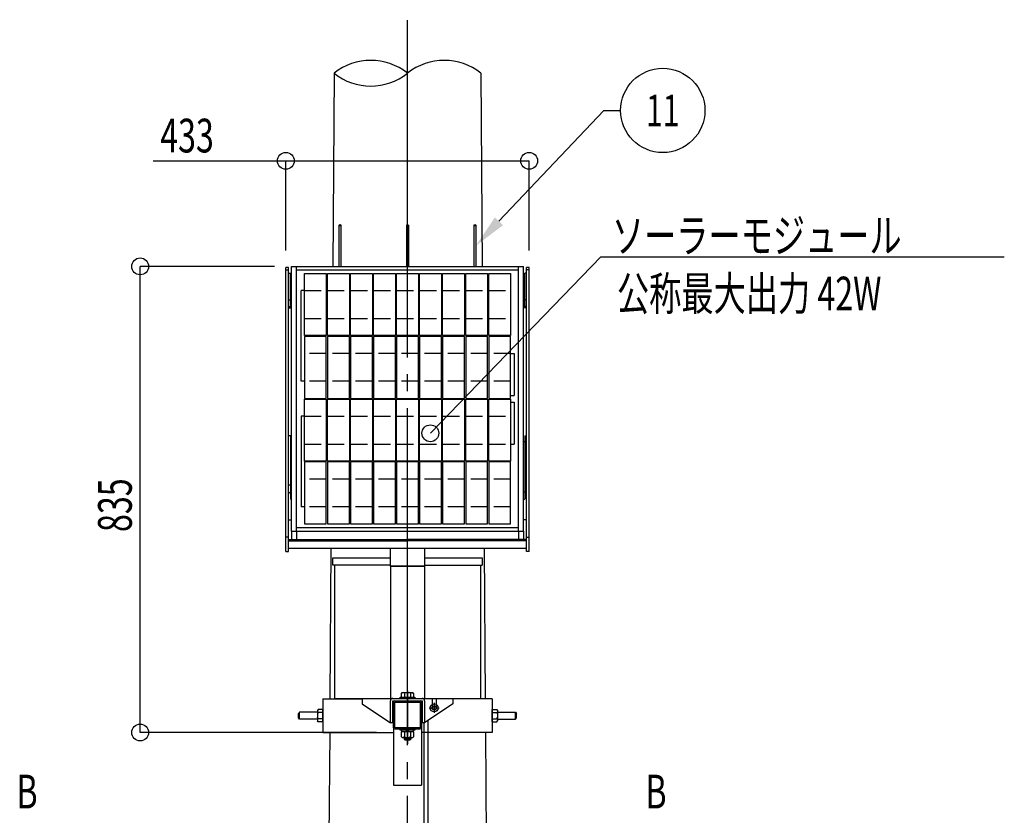
# Model space of a CAD drawing. Extents: x 0 to 420, y 0 to 297.
# Drawn here: x 98 to 156, y 168 to 215 of the extents above; entities that cross this region are included whole.
import ezdxf
from ezdxf.enums import TextEntityAlignment as Align

# ---------------------------------------------------------------- set-up
doc = ezdxf.new("R2010")
doc.units = 0
doc.linetypes.add('CENTER2', pattern=[23, 20, -1, 1, -1])
doc.layers.get('0').update_dxf_attribs({"linetype": 'CONTINUOUS'})
for name, color, linetype in [('0___1', 7, 'CONTINUOUS'), ('寸法線', 4, 'CONTINUOUS'), ('寸法線___1', 4, 'CONTINUOUS')]:
    doc.layers.add(name, color=color, linetype=linetype)
doc.styles.get("Standard").update_dxf_attribs({"font": 'txt.shx', "width": 0.7, "bigfont": 'extfont.shx'})

msp = doc.modelspace()

# ---------------------------------------------------------------- linework, layer by layer
at = {"color": 3, "linetype": 'CENTER2'}
for p, q in [((120.903, 56.875), (120.903, 214.904)), ((120.903, 175.107), (120.903, 171.961)), ((122.195, 174.092), (122.778, 174.092)), ((122.487, 174.384), (122.487, 173.801))]:
    msp.add_line(p, q, dxfattribs=at)
at = {"color": 7, "linetype": 'CONTINUOUS'}
for p, q in [((116.547, 211.729), (116.47, 200.275)), ((125.26, 211.729), (125.336, 200.275)), ((116.853, 202.715), (116.856, 202.726)), ((116.853, 200.275), (116.853, 202.715)), ((116.856, 202.704), (116.853, 202.715)), ((116.856, 202.726), (116.863, 202.735)), ((116.863, 202.694), (116.856, 202.704)), ((116.863, 202.735), (116.874, 202.743)), ((116.874, 202.686), (116.863, 202.694)), ((116.874, 202.743), (116.888, 202.748)), ((116.888, 202.681), (116.874, 202.686)), ((116.888, 202.748), (116.903, 202.75)), ((116.903, 202.679), (116.888, 202.681)), ((116.903, 202.75), (116.919, 202.748)), ((116.919, 202.681), (116.903, 202.679)), ((116.919, 202.748), (116.933, 202.743)), ((116.933, 202.686), (116.919, 202.681)), ((116.933, 202.743), (116.944, 202.735)), ((116.944, 202.694), (116.933, 202.686)), ((116.944, 202.735), (116.951, 202.726)), ((116.951, 202.704), (116.944, 202.694)), ((116.951, 202.726), (116.953, 202.715)), ((116.953, 202.715), (116.951, 202.704)), ((116.953, 202.715), (116.953, 200.275)), ((120.853, 202.715), (120.856, 202.726)), ((120.853, 200.275), (120.853, 202.715)), ((120.856, 202.704), (120.853, 202.715)), ((120.856, 202.726), (120.863, 202.735)), ((120.863, 202.694), (120.856, 202.704)), ((120.863, 202.735), (120.874, 202.743)), ((120.874, 202.686), (120.863, 202.694)), ((120.874, 202.743), (120.888, 202.748)), ((120.888, 202.681), (120.874, 202.686)), ((120.888, 202.748), (120.903, 202.75)), ((120.903, 202.679), (120.888, 202.681)), ((120.903, 202.75), (120.919, 202.748)), ((120.919, 202.681), (120.903, 202.679)), ((120.919, 202.748), (120.933, 202.743)), ((120.933, 202.686), (120.919, 202.681)), ((120.933, 202.743), (120.944, 202.735)), ((120.944, 202.694), (120.933, 202.686)), ((120.944, 202.735), (120.951, 202.726)), ((120.951, 202.704), (120.944, 202.694)), ((120.951, 202.726), (120.953, 202.715)), ((120.953, 202.715), (120.951, 202.704)), ((120.953, 202.715), (120.953, 200.275)), ((124.853, 202.715), (124.856, 202.726)), ((124.853, 200.275), (124.853, 202.715)), ((124.856, 202.704), (124.853, 202.715)), ((124.856, 202.726), (124.863, 202.735)), ((124.863, 202.694), (124.856, 202.704)), ((124.863, 202.735), (124.874, 202.743)), ((124.874, 202.686), (124.863, 202.694)), ((124.874, 202.743), (124.888, 202.748)), ((124.888, 202.681), (124.874, 202.686)), ((124.888, 202.748), (124.903, 202.75)), ((124.903, 202.679), (124.888, 202.681)), ((124.903, 202.75), (124.919, 202.748)), ((124.919, 202.681), (124.903, 202.679)), ((124.919, 202.748), (124.933, 202.743)), ((124.933, 202.686), (124.919, 202.681)), ((124.933, 202.743), (124.944, 202.735)), ((124.944, 202.694), (124.933, 202.686)), ((124.944, 202.735), (124.951, 202.726)), ((124.951, 202.704), (124.944, 202.694)), ((124.951, 202.726), (124.953, 202.715)), ((124.953, 202.715), (124.951, 202.704)), ((124.953, 202.715), (124.953, 200.275)), ((113.853, 200.209), (113.687, 200.209)), ((113.687, 183.37), (113.687, 200.209)), ((113.687, 200.063), (113.853, 200.063)), ((113.853, 183.37), (113.853, 200.209)), ((113.853, 199.874), (113.953, 199.874)), ((113.953, 197.894), (113.953, 199.874)), ((114.02, 200.275), (127.787, 200.275)), ((114.02, 184.577), (114.02, 200.275)), ((114.32, 184.577), (114.32, 200.275)), ((114.32, 200.063), (127.487, 200.063)), ((127.487, 184.577), (127.487, 200.275)), ((127.787, 184.577), (127.787, 200.275)), ((127.853, 197.894), (127.853, 199.874)), ((127.953, 199.874), (127.853, 199.874)), ((128.12, 200.209), (127.953, 200.209)), ((127.953, 183.37), (127.953, 200.209)), ((128.12, 200.063), (127.953, 200.063)), ((128.12, 183.37), (128.12, 200.209)), ((113.953, 199.473), (114.02, 199.473)), ((127.853, 199.473), (127.787, 199.473)), ((113.853, 198.295), (113.953, 198.295)), ((127.953, 198.295), (127.853, 198.295)), ((113.853, 197.894), (114.02, 197.894)), ((113.853, 197.824), (114.02, 197.824)), ((127.953, 197.894), (127.787, 197.894)), ((127.953, 197.824), (127.787, 197.824)), ((113.953, 190.234), (113.853, 190.234)), ((113.953, 190.234), (113.953, 186.486)), ((113.953, 189.863), (114.02, 189.863)), ((127.853, 189.863), (127.787, 189.863)), ((127.853, 190.234), (127.853, 186.486)), ((127.853, 190.234), (127.953, 190.234)), ((113.953, 187.311), (113.853, 187.311)), ((113.853, 186.911), (113.857, 186.892)), ((114.02, 186.911), (113.953, 186.911)), ((127.787, 186.911), (127.853, 186.911)), ((127.853, 187.311), (127.953, 187.311)), ((127.953, 186.911), (127.95, 186.892)), ((113.857, 186.892), (113.867, 186.875)), ((113.867, 186.875), (113.883, 186.861)), ((113.883, 186.861), (113.903, 186.849)), ((113.903, 186.849), (113.927, 186.842)), ((113.927, 186.842), (113.953, 186.84)), ((113.953, 186.486), (114.02, 186.416)), ((127.853, 186.486), (127.787, 186.416)), ((127.879, 186.842), (127.853, 186.84)), ((127.903, 186.849), (127.879, 186.842)), ((127.924, 186.861), (127.903, 186.849)), ((127.94, 186.875), (127.924, 186.861)), ((127.95, 186.892), (127.94, 186.875)), ((113.853, 185.249), (114.02, 185.249)), ((127.953, 185.249), (127.787, 185.249)), ((114.02, 184.577), (114.02, 184.07)), ((114.02, 184.577), (127.787, 184.577)), ((114.32, 184.789), (127.487, 184.789)), ((114.32, 184.577), (114.32, 184.07)), ((127.487, 184.577), (127.487, 184.07)), ((127.787, 184.577), (127.787, 184.07)), ((113.853, 184.224), (113.687, 184.224)), ((113.853, 184.07), (120.903, 184.07)), ((113.853, 184), (120.903, 184)), ((127.953, 184.07), (120.903, 184.07)), ((127.953, 184), (120.903, 184)), ((127.953, 184.224), (128.12, 184.224)), ((113.853, 183.57), (127.953, 183.57)), ((116.359, 183.57), (116.3, 174.632)), ((119.895, 182.492), (119.895, 183.57)), ((121.912, 183.57), (121.912, 182.492)), ((125.448, 183.57), (125.507, 174.632)), ((113.687, 183.37), (113.853, 183.37)), ((116.47, 182.559), (116.47, 182.992)), ((116.47, 182.992), (119.895, 182.992)), ((121.912, 182.992), (125.337, 182.992)), ((125.337, 182.992), (125.337, 182.559)), ((128.12, 183.37), (127.953, 183.37)), ((119.895, 182.559), (116.47, 182.559)), ((116.57, 182.559), (116.57, 174.659)), ((121.912, 182.492), (119.895, 182.492)), ((119.895, 182.492), (119.895, 174.659)), ((121.912, 182.492), (119.895, 182.492)), ((119.895, 182.492), (121.912, 182.492)), ((121.912, 182.559), (125.337, 182.559)), ((121.912, 182.492), (121.912, 174.659)), ((125.237, 182.559), (125.237, 174.659)), ((115.89, 174.632), (118.22, 174.633)), ((115.89, 174.632), (115.89, 172.632)), ((116.57, 174.659), (125.237, 174.659)), ((118.22, 174.659), (118.22, 174.326)), ((120.037, 174.659), (121.77, 174.659)), ((120.47, 174.659), (120.47, 174.736)), ((120.47, 174.736), (121.337, 174.736)), ((121.337, 174.659), (120.47, 174.659)), ((120.538, 174.95), (120.591, 175.002)), ((120.538, 174.736), (120.538, 174.95)), ((120.591, 175.002), (121.216, 175.002)), ((120.72, 174.96), (120.668, 175.002)), ((120.72, 174.96), (120.811, 175.002)), ((120.72, 174.96), (120.72, 174.736)), ((121.087, 174.96), (120.996, 175.002)), ((121.087, 174.96), (121.139, 175.002)), ((121.087, 174.96), (121.087, 174.736)), ((121.268, 174.95), (121.216, 175.002)), ((121.268, 174.95), (121.268, 174.736)), ((121.337, 174.736), (121.337, 174.659)), ((122.363, 174.659), (122.363, 174.092)), ((122.61, 174.659), (122.61, 174.092)), ((123.587, 174.659), (123.587, 174.326)), ((125.917, 174.632), (123.587, 174.633)), ((125.917, 174.632), (125.917, 172.632)), ((118.22, 174.326), (119.887, 173.213)), ((119.887, 173.213), (119.887, 174.509)), ((120.037, 174.509), (121.77, 174.509)), ((120.037, 173.213), (120.037, 174.509)), ((120.07, 172.919), (120.07, 174.432)), ((120.147, 174.509), (121.66, 174.509)), ((120.147, 172.919), (120.147, 174.432)), ((120.147, 174.432), (121.66, 174.432)), ((121.66, 174.432), (121.66, 172.919)), ((121.737, 174.432), (121.737, 172.919)), ((121.77, 174.509), (121.77, 173.213)), ((121.92, 174.509), (121.92, 173.213)), ((123.587, 174.326), (121.92, 173.213)), ((114.503, 173.832), (114.436, 173.766)), ((114.436, 173.499), (114.436, 173.766)), ((114.503, 173.432), (114.436, 173.499)), ((115.556, 173.832), (114.503, 173.832)), ((114.503, 173.432), (114.503, 173.832)), ((115.609, 173.997), (115.556, 173.945)), ((115.556, 173.945), (115.556, 173.32)), ((115.599, 173.816), (115.556, 173.868)), ((115.599, 173.816), (115.556, 173.725)), ((115.599, 173.449), (115.556, 173.54)), ((115.89, 173.815), (115.599, 173.815)), ((115.89, 173.997), (115.609, 173.997)), ((115.89, 173.267), (115.89, 173.997)), ((125.917, 173.997), (126.198, 173.997)), ((125.917, 173.267), (125.917, 173.997)), ((125.917, 173.815), (126.208, 173.815)), ((126.198, 173.997), (126.25, 173.945)), ((126.208, 173.816), (126.25, 173.868)), ((126.208, 173.816), (126.25, 173.725)), ((126.208, 173.449), (126.25, 173.54)), ((126.25, 173.945), (126.25, 173.32)), ((126.25, 173.832), (127.304, 173.832)), ((127.304, 173.832), (127.37, 173.766)), ((127.304, 173.432), (127.304, 173.832)), ((127.304, 173.432), (127.37, 173.499)), ((127.37, 173.499), (127.37, 173.766)), ((115.556, 173.432), (114.503, 173.432)), ((115.599, 173.449), (115.556, 173.396)), ((115.609, 173.267), (115.556, 173.32)), ((115.89, 173.45), (115.599, 173.45)), ((115.89, 173.267), (115.609, 173.267)), ((120.037, 173.213), (119.887, 173.213)), ((120.07, 172.919), (120.07, 169.509)), ((121.66, 172.919), (120.147, 172.919)), ((121.737, 172.919), (121.737, 169.509)), ((121.92, 173.213), (121.77, 173.213)), ((121.868, 173.213), (121.868, 151.551)), ((122.115, 173.343), (122.115, 151.551)), ((125.917, 173.45), (126.208, 173.45)), ((125.917, 173.267), (126.198, 173.267)), ((126.198, 173.267), (126.25, 173.32)), ((126.208, 173.449), (126.25, 173.396)), ((126.25, 173.432), (127.304, 173.432)), ((115.89, 172.632), (120.07, 172.632)), ((116.286, 172.632), (116.172, 155.565)), ((121.66, 172.842), (120.147, 172.842)), ((120.47, 172.842), (121.337, 172.842)), ((120.47, 172.766), (120.47, 172.842)), ((121.337, 172.766), (120.47, 172.766)), ((120.538, 172.385), (120.538, 172.666)), ((121.268, 172.666), (120.538, 172.666)), ((120.538, 172.385), (120.591, 172.332)), ((120.545, 172.766), (120.545, 172.666)), ((120.591, 172.332), (121.216, 172.332)), ((120.72, 172.375), (120.668, 172.332)), ((120.703, 172.332), (120.703, 172.242)), ((120.72, 172.375), (120.811, 172.332)), ((120.721, 172.666), (120.721, 172.375)), ((120.903, 172.666), (120.803, 172.766)), ((120.903, 172.766), (121.003, 172.666)), ((121.087, 172.375), (120.996, 172.332)), ((121.086, 172.666), (121.086, 172.375)), ((121.087, 172.375), (121.139, 172.332)), ((121.103, 172.332), (121.103, 172.242)), ((121.268, 172.385), (121.216, 172.332)), ((121.262, 172.666), (121.262, 172.766)), ((121.268, 172.666), (121.268, 172.385)), ((121.337, 172.842), (121.337, 172.766)), ((125.917, 172.632), (121.737, 172.632)), ((125.521, 172.632), (125.634, 155.565)), ((120.703, 172.242), (120.77, 172.176)), ((121.103, 172.242), (120.703, 172.242)), ((121.037, 172.176), (120.77, 172.176)), ((121.103, 172.242), (121.037, 172.176)), ((120.07, 169.509), (121.737, 169.509))]:
    msp.add_line(p, q, dxfattribs=at)
at = {"color": 4}
for p, q in [((126.328, 202.948), (132.544, 209.522)), ((132.544, 209.522), (133.544, 209.522))]:
    msp.add_line(p, q, dxfattribs=at)
at = {"color": 4, "linetype": 'BYBLOCK'}
for p, q in [((122.259, 190.378), (132.371, 200.841)), ((132.371, 200.841), (133.371, 200.841)), ((133.371, 200.841), (156.303, 200.841))]:
    msp.add_line(p, q, dxfattribs=at)
at = {"color": 4, "linetype": 'CONTINUOUS'}
for p, q in [((114.787, 196.174), (114.787, 199.851)), ((114.787, 199.851), (116.087, 199.851)), ((116.087, 199.851), (116.087, 196.174)), ((116.153, 196.174), (116.153, 199.851)), ((116.153, 199.851), (117.453, 199.851)), ((117.453, 199.851), (117.453, 196.174)), ((117.52, 196.174), (117.52, 199.851)), ((117.52, 199.851), (118.82, 199.851)), ((118.82, 199.851), (118.82, 196.174)), ((118.887, 196.174), (118.887, 199.851)), ((118.887, 199.851), (120.187, 199.851)), ((120.187, 199.851), (120.187, 196.174)), ((120.253, 196.174), (120.253, 199.851)), ((120.253, 199.851), (121.553, 199.851)), ((121.553, 199.851), (121.553, 196.174)), ((121.62, 196.174), (121.62, 199.851)), ((121.62, 199.851), (122.92, 199.851)), ((122.92, 199.851), (122.92, 196.174)), ((122.987, 196.174), (122.987, 199.851)), ((122.987, 199.851), (124.287, 199.851)), ((124.287, 199.851), (124.287, 196.174)), ((124.353, 196.174), (124.353, 199.851)), ((124.353, 199.851), (125.653, 199.851)), ((125.653, 199.851), (125.653, 196.174)), ((125.72, 196.174), (125.72, 199.851)), ((125.72, 199.851), (127.02, 199.851)), ((127.02, 199.851), (127.02, 196.174)), ((114.587, 193.463), (114.587, 198.837)), ((114.787, 198.837), (114.587, 198.837)), ((114.787, 198.837), (115.787, 198.837)), ((116.153, 198.837), (117.153, 198.837)), ((117.52, 198.837), (118.52, 198.837)), ((118.887, 198.837), (119.887, 198.837)), ((120.253, 198.837), (121.253, 198.837)), ((121.62, 198.837), (122.62, 198.837)), ((122.987, 198.837), (123.987, 198.837)), ((124.353, 198.837), (125.353, 198.837)), ((125.72, 198.837), (126.72, 198.837)), ((114.787, 197.187), (115.787, 197.187)), ((116.153, 197.187), (117.153, 197.187)), ((117.52, 197.187), (118.52, 197.187)), ((118.887, 197.187), (119.887, 197.187)), ((120.253, 197.187), (121.253, 197.187)), ((121.62, 197.187), (122.62, 197.187)), ((122.987, 197.187), (123.987, 197.187)), ((124.353, 197.187), (125.353, 197.187)), ((125.72, 197.187), (126.72, 197.187)), ((116.087, 196.174), (114.787, 196.174)), ((116.087, 196.127), (114.787, 196.127)), ((114.787, 196.127), (114.787, 192.45)), ((116.087, 192.45), (116.087, 196.127)), ((117.453, 196.174), (116.153, 196.174)), ((116.153, 196.127), (116.153, 192.45)), ((117.453, 196.127), (116.153, 196.127)), ((117.453, 192.45), (117.453, 196.127)), ((118.82, 196.174), (117.52, 196.174)), ((117.52, 196.127), (117.52, 192.45)), ((118.82, 196.127), (117.52, 196.127)), ((118.82, 192.45), (118.82, 196.127)), ((120.187, 196.174), (118.887, 196.174)), ((120.187, 196.127), (118.887, 196.127)), ((118.887, 196.127), (118.887, 192.45)), ((120.187, 192.45), (120.187, 196.127)), ((121.553, 196.174), (120.253, 196.174)), ((120.253, 196.127), (120.253, 192.45)), ((121.553, 196.127), (120.253, 196.127)), ((121.553, 192.45), (121.553, 196.127)), ((122.92, 196.174), (121.62, 196.174)), ((121.62, 196.127), (121.62, 192.45)), ((122.92, 196.127), (121.62, 196.127)), ((122.92, 192.45), (122.92, 196.127)), ((124.287, 196.174), (122.987, 196.174)), ((122.987, 196.127), (122.987, 192.45)), ((124.287, 196.127), (122.987, 196.127)), ((124.287, 192.45), (124.287, 196.127)), ((125.653, 196.174), (124.353, 196.174)), ((124.353, 196.127), (124.353, 192.45)), ((125.653, 196.127), (124.353, 196.127)), ((125.653, 192.45), (125.653, 196.127)), ((127.02, 196.174), (125.72, 196.174)), ((127.02, 196.127), (125.72, 196.127)), ((125.72, 196.127), (125.72, 192.45)), ((127.02, 192.45), (127.02, 196.127)), ((116.087, 195.113), (115.087, 195.113)), ((117.453, 195.113), (116.453, 195.113)), ((118.82, 195.113), (117.82, 195.113)), ((120.187, 195.113), (119.187, 195.113)), ((121.553, 195.113), (120.553, 195.113)), ((122.92, 195.113), (121.92, 195.113)), ((124.287, 195.113), (123.287, 195.113)), ((125.653, 195.113), (124.653, 195.113)), ((127.02, 195.113), (126.02, 195.113)), ((127.02, 195.113), (127.22, 195.113)), ((127.22, 195.113), (127.22, 192.619)), ((114.787, 193.463), (114.587, 193.463)), ((116.087, 193.463), (115.087, 193.463)), ((117.453, 193.463), (116.453, 193.463)), ((118.82, 193.463), (117.82, 193.463)), ((120.187, 193.463), (119.187, 193.463)), ((121.553, 193.463), (120.553, 193.463)), ((122.92, 193.463), (121.92, 193.463)), ((124.287, 193.463), (123.287, 193.463)), ((125.653, 193.463), (124.653, 193.463)), ((127.02, 193.463), (126.02, 193.463)), ((114.787, 192.45), (116.087, 192.45)), ((114.787, 192.403), (116.087, 192.403)), ((114.787, 188.726), (114.787, 192.403)), ((116.087, 192.403), (116.087, 188.726)), ((116.153, 192.45), (117.453, 192.45)), ((116.153, 192.403), (117.453, 192.403)), ((116.153, 188.726), (116.153, 192.403)), ((117.453, 192.403), (117.453, 188.726)), ((117.52, 192.45), (118.82, 192.45)), ((117.52, 192.403), (118.82, 192.403)), ((117.52, 188.726), (117.52, 192.403)), ((118.82, 192.403), (118.82, 188.726)), ((118.887, 192.45), (120.187, 192.45)), ((118.887, 192.403), (120.187, 192.403)), ((118.887, 188.726), (118.887, 192.403)), ((120.187, 192.403), (120.187, 188.726)), ((120.253, 192.45), (121.553, 192.45)), ((120.253, 192.403), (121.553, 192.403)), ((120.253, 188.726), (120.253, 192.403)), ((121.553, 192.403), (121.553, 188.726)), ((121.62, 192.45), (122.92, 192.45)), ((121.62, 192.403), (122.92, 192.403)), ((121.62, 188.726), (121.62, 192.403)), ((122.92, 192.403), (122.92, 188.726)), ((122.987, 192.45), (124.287, 192.45)), ((122.987, 192.403), (124.287, 192.403)), ((122.987, 188.726), (122.987, 192.403)), ((124.287, 192.403), (124.287, 188.726)), ((124.353, 192.45), (125.653, 192.45)), ((124.353, 192.403), (125.653, 192.403)), ((124.353, 188.726), (124.353, 192.403)), ((125.653, 192.403), (125.653, 188.726)), ((125.72, 192.45), (127.02, 192.45)), ((125.72, 192.403), (127.02, 192.403)), ((125.72, 188.726), (125.72, 192.403)), ((127.02, 192.619), (127.22, 192.619)), ((127.02, 192.403), (127.02, 188.726)), ((127.02, 192.233), (127.22, 192.233)), ((127.22, 192.233), (127.22, 189.739)), ((114.787, 191.389), (114.587, 191.389)), ((114.587, 191.389), (114.587, 186.015)), ((114.787, 191.389), (115.787, 191.389)), ((116.153, 191.389), (117.153, 191.389)), ((117.52, 191.389), (118.52, 191.389)), ((118.887, 191.389), (119.887, 191.389)), ((120.253, 191.389), (121.253, 191.389)), ((121.62, 191.389), (122.62, 191.389)), ((122.987, 191.389), (123.987, 191.389)), ((124.353, 191.389), (125.353, 191.389)), ((125.72, 191.389), (126.72, 191.389)), ((114.787, 189.739), (115.787, 189.739)), ((116.153, 189.739), (117.153, 189.739)), ((117.52, 189.739), (118.52, 189.739)), ((118.887, 189.739), (119.887, 189.739)), ((120.253, 189.739), (121.253, 189.739)), ((121.62, 189.739), (122.62, 189.739)), ((122.987, 189.739), (123.987, 189.739)), ((124.353, 189.739), (125.353, 189.739)), ((125.72, 189.739), (126.72, 189.739)), ((127.02, 189.739), (127.22, 189.739)), ((116.087, 188.726), (114.787, 188.726)), ((116.087, 188.679), (114.787, 188.679)), ((114.787, 188.679), (114.787, 185.002)), ((116.087, 185.002), (116.087, 188.679)), ((117.453, 188.726), (116.153, 188.726)), ((117.453, 188.679), (116.153, 188.679)), ((116.153, 188.679), (116.153, 185.002)), ((117.453, 185.002), (117.453, 188.679)), ((118.82, 188.726), (117.52, 188.726)), ((118.82, 188.679), (117.52, 188.679)), ((117.52, 188.679), (117.52, 185.002)), ((118.82, 185.002), (118.82, 188.679)), ((120.187, 188.726), (118.887, 188.726)), ((118.887, 188.679), (118.887, 185.002)), ((120.187, 188.679), (118.887, 188.679)), ((120.187, 185.002), (120.187, 188.679)), ((121.553, 188.726), (120.253, 188.726)), ((120.253, 188.679), (120.253, 185.002)), ((121.553, 188.679), (120.253, 188.679)), ((121.553, 185.002), (121.553, 188.679)), ((122.92, 188.726), (121.62, 188.726)), ((122.92, 188.679), (121.62, 188.679)), ((121.62, 188.679), (121.62, 185.002)), ((122.92, 185.002), (122.92, 188.679)), ((124.287, 188.726), (122.987, 188.726)), ((122.987, 188.679), (122.987, 185.002)), ((124.287, 188.679), (122.987, 188.679)), ((124.287, 185.002), (124.287, 188.679)), ((125.653, 188.726), (124.353, 188.726)), ((125.653, 188.679), (124.353, 188.679)), ((124.353, 188.679), (124.353, 185.002)), ((125.653, 185.002), (125.653, 188.679)), ((127.02, 188.726), (125.72, 188.726)), ((127.02, 188.679), (125.72, 188.679)), ((125.72, 188.679), (125.72, 185.002)), ((127.02, 185.002), (127.02, 188.679)), ((116.087, 187.665), (115.087, 187.665)), ((117.453, 187.665), (116.453, 187.665)), ((118.82, 187.665), (117.82, 187.665)), ((120.187, 187.665), (119.187, 187.665)), ((121.553, 187.665), (120.553, 187.665)), ((122.92, 187.665), (121.92, 187.665)), ((124.287, 187.665), (123.287, 187.665)), ((125.653, 187.665), (124.653, 187.665)), ((127.02, 187.665), (126.02, 187.665)), ((114.787, 186.015), (114.587, 186.015)), ((116.087, 186.015), (115.087, 186.015)), ((117.453, 186.015), (116.453, 186.015)), ((118.82, 186.015), (117.82, 186.015)), ((120.187, 186.015), (119.187, 186.015)), ((121.553, 186.015), (120.553, 186.015)), ((122.92, 186.015), (121.92, 186.015)), ((124.287, 186.015), (123.287, 186.015)), ((125.653, 186.015), (124.653, 186.015)), ((127.02, 186.015), (126.02, 186.015)), ((114.787, 185.002), (116.087, 185.002)), ((116.153, 185.002), (117.453, 185.002)), ((117.52, 185.002), (118.82, 185.002)), ((118.887, 185.002), (120.187, 185.002)), ((120.253, 185.002), (121.553, 185.002)), ((121.62, 185.002), (122.92, 185.002)), ((122.987, 185.002), (124.287, 185.002)), ((124.353, 185.002), (125.653, 185.002)), ((125.72, 185.002), (127.02, 185.002)), ((120.762, 172.332), (120.762, 172.184)), ((121.045, 172.332), (121.045, 172.184))]:
    msp.add_line(p, q, dxfattribs=at)
msp.add_circle((136.044, 209.522), 2.5, dxfattribs=at)
at = {"color": 4, "linetype": 'BYBLOCK'}
msp.add_circle((122.259, 190.378), 0.5, dxfattribs=at)
at = {"color": 7, "linetype": 'CONTINUOUS'}
for radius in [0.233, 0.123]:
    msp.add_circle((122.487, 174.092), radius, dxfattribs=at)
for centre, radius, start, end in [((118.725, 208.995), 3.496, 51.45863, 128.54137), ((123.082, 208.995), 3.496, 51.45863, 128.54137), ((118.725, 214.463), 3.496, 231.45863, 308.54137), ((120.037, 174.509), 0.15, 90, 180), ((121.77, 174.509), 0.15, 0, 90), ((120.147, 174.432), 0.0767, 90, 180), ((121.66, 174.432), 0.0767, 0, 90), ((120.147, 172.919), 0.0767, 180, 270), ((121.66, 172.919), 0.0767, 270, 0)]:
    msp.add_arc(centre, radius, start, end, dxfattribs=at)
at = {"color": 4, "linetype": 'CONTINUOUS'}
msp.add_solid([(126.57, 202.719), (124.953, 201.495), (126.085, 203.177)], dxfattribs=at)
at = {"layer": '寸法線'}
for p, q in [((105.815, 206.531), (113.687, 206.531)), ((113.687, 201.209), (113.687, 206.531)), ((113.687, 206.531), (128.12, 206.531)), ((128.12, 201.209), (128.12, 206.531)), ((113.02, 200.275), (105.048, 200.275)), ((105.048, 172.632), (105.048, 200.275)), ((119.07, 172.632), (105.048, 172.632))]:
    msp.add_line(p, q, dxfattribs=at)
at = {"layer": '寸法線', "linetype": 'BYBLOCK'}
for centre in [(113.687, 206.531), (128.12, 206.531), (105.048, 200.275), (105.048, 172.632)]:
    msp.add_circle(centre, 0.5, dxfattribs=at)

# ---------------------------------------------------------------- texts
at = {"layer": '0___1', "color": 4, "linetype": 'CONTINUOUS', "width": 0.7}
msp.add_text('11', height=1.875, dxfattribs=at).set_placement((136.044, 208.584), align=Align.CENTER)
at = {"layer": '0___1', "color": 4, "width": 0.7}
for s, p in [('ソーラーモジュール', (133.024, 201.099)), ('公称最大出力 42W', (133.328, 197.664))]:
    msp.add_text(s, height=2, dxfattribs=at).set_placement(p)
at = {"layer": '0___1', "color": 243, "width": 0.7}
for p in [(97.706, 168.131), (135.014, 168.131)]:
    msp.add_text('B', height=2, dxfattribs=at).set_placement(p)
at = {"layer": '寸法線___1', "width": 0.7}
msp.add_text('433', height=2, dxfattribs=at).set_placement((106.233, 207.031))
msp.add_text('835', height=2, rotation=90, dxfattribs=at).set_placement((104.548, 184.524))

doc.saveas('drawing.dxf')
